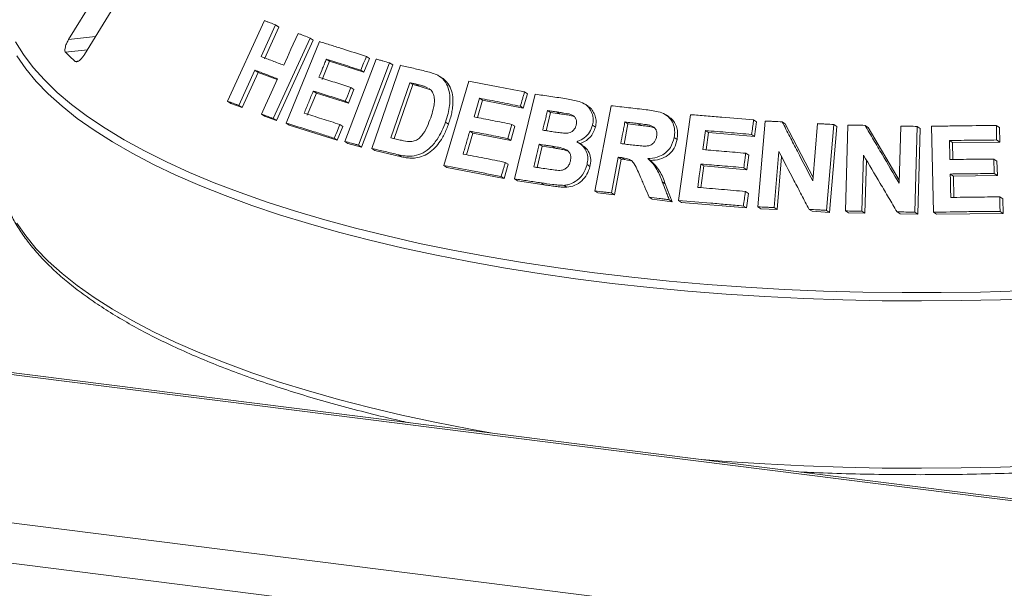
# Model space of a CAD drawing. Units: millimetres. Extents: x 5 to 415, y 5 to 292.
# Drawn here: x 212 to 226, y 144 to 152 of the extents above; entities that cross this region are included whole.
import ezdxf

# ---------------------------------------------------------------- set-up
doc = ezdxf.new("R2010")
doc.units = ezdxf.units.MM

msp = doc.modelspace()

# ---------------------------------------------------------------- linework, layer by layer
at = {"color": 7, "linetype": 'Continuous', "lineweight": 15}
for p, q in [((214.28183, 153.46551), (212.99393, 151.36674)), ((213.21422, 151.157), (214.50212, 153.25577)), ((215.21287, 150.50764), (215.72631, 151.63024)), ((215.88241, 151.57159), (215.6804, 151.12955)), ((215.92769, 151.54181), (215.72567, 151.09978)), ((215.88241, 151.57159), (215.92769, 151.54181)), ((216.362, 151.38851), (215.84889, 150.26575)), ((216.362, 151.38851), (216.40623, 151.35942)), ((216.40623, 151.35942), (215.89315, 150.23664)), ((216.02688, 150.20381), (216.4938, 151.33787)), ((217.19225, 151.10367), (217.11323, 150.91198)), ((217.1493, 151.13192), (217.19225, 151.10367)), ((216.63301, 151.06343), (216.52962, 150.81183)), ((216.58934, 151.09215), (216.63301, 151.06343)), ((217.11323, 150.91198), (216.63301, 151.06343)), ((216.8489, 149.94825), (217.28447, 151.09475)), ((217.47307, 151.04246), (217.03754, 149.89594)), ((217.51561, 151.01448), (217.08009, 149.86796)), ((217.22552, 149.84849), (217.62487, 151.00808)), ((217.47307, 151.04246), (217.51561, 151.01448)), ((215.59369, 150.93964), (215.36929, 150.44882)), ((215.63895, 150.90987), (215.41453, 150.41907)), ((215.59369, 150.93964), (215.63895, 150.90987)), ((215.90378, 150.80921), (215.63895, 150.90987)), ((217.07028, 150.94023), (217.11323, 150.91198)), ((218.21284, 150.82543), (218.17107, 150.8529)), ((216.93236, 150.69958), (216.97536, 150.6713)), ((217.75339, 150.76604), (217.48914, 149.99786)), ((217.79557, 150.73831), (217.53697, 149.98658)), ((217.79557, 150.73831), (217.75339, 150.76604)), ((217.88556, 150.71728), (217.79557, 150.73831)), ((217.88556, 150.71728), (217.84347, 150.74496)), ((218.04405, 150.66823), (217.88556, 150.71728)), ((218.23038, 149.61241), (218.57635, 150.78747)), ((216.45096, 150.62084), (216.32397, 150.31195)), ((216.4073, 150.64956), (216.45096, 150.62084)), ((216.89671, 150.48031), (216.45096, 150.62084)), ((216.97536, 150.6713), (216.89671, 150.48031)), ((219.21471, 149.42517), (219.50207, 150.60614)), ((219.39604, 150.60928), (219.33745, 150.41051)), ((219.35488, 150.63635), (219.39604, 150.60928)), ((215.21287, 150.50764), (215.25849, 150.47764)), ((215.41453, 150.41907), (215.25849, 150.47764)), ((215.36929, 150.44882), (215.41453, 150.41907)), ((216.8537, 150.50859), (216.89671, 150.48031)), ((218.76782, 150.52216), (218.69648, 150.27987)), ((218.72639, 150.54941), (218.76782, 150.52216)), ((219.33745, 150.41051), (218.76782, 150.52216)), ((219.29629, 150.43758), (219.33745, 150.41051)), ((220.24037, 150.43896), (220.19946, 150.46587)), ((220.33727, 149.25576), (220.56228, 150.44431)), ((215.68426, 150.32891), (215.72883, 150.29959)), ((215.89315, 150.23664), (215.72883, 150.29959)), ((219.716, 150.34998), (219.65446, 150.09692)), ((219.716, 150.34998), (219.67496, 150.37697)), ((219.84444, 150.33056), (219.716, 150.34998)), ((219.84444, 150.33056), (219.80343, 150.35752)), ((221.37033, 150.28855), (221.32942, 150.31546)), ((221.50427, 149.12306), (221.66948, 150.32001)), ((215.84889, 150.26575), (215.89315, 150.23664)), ((216.02688, 150.20381), (216.07082, 150.17491)), ((216.74221, 149.96405), (216.07082, 150.17491)), ((216.82086, 150.15504), (216.74221, 149.96405)), ((216.77792, 150.18328), (216.82086, 150.15504)), ((218.25255, 150.21728), (218.2942, 150.18988)), ((219.21986, 150.15813), (219.16165, 149.96005)), ((219.17868, 150.18522), (219.21986, 150.15813)), ((220.30316, 150.17429), (220.34407, 150.14738)), ((220.79548, 150.19109), (220.7424, 149.91119)), ((220.79548, 150.19109), (220.75458, 150.21799)), ((220.97717, 150.17023), (220.79548, 150.19109)), ((220.97717, 150.17023), (220.93627, 150.19713)), ((221.16452, 150.1394), (221.12361, 150.16632)), ((222.55125, 150.2461), (222.59253, 150.21895)), ((222.59253, 150.21895), (222.56455, 150.01649)), ((222.6117, 149.0355), (222.71274, 150.23119)), ((222.94884, 150.2207), (222.99032, 150.19343)), ((222.99032, 150.19343), (223.37954, 149.44247)), ((223.37568, 149.3968), (223.44307, 150.19543)), ((223.67058, 150.18213), (223.56955, 148.98649)), ((223.71249, 150.15456), (223.61145, 148.95894)), ((223.67058, 150.18213), (223.71249, 150.15456)), ((223.83208, 148.9781), (223.86658, 150.17413)), ((224.1055, 150.17125), (224.14774, 150.14347)), ((224.14774, 150.14347), (224.5823, 149.40564)), ((224.58108, 149.36334), (224.60416, 150.16209)), ((224.83333, 150.1564), (224.79889, 148.96044)), ((224.83333, 150.1564), (224.87622, 150.12819)), ((225.06076, 148.9605), (225.03094, 150.15771)), ((225.93654, 150.16936), (225.9807, 150.14032)), ((225.9807, 150.14032), (225.98561, 149.93802)), ((218.63289, 150.06354), (218.54416, 149.76212)), ((218.59146, 150.09079), (218.63289, 150.06354)), ((219.16165, 149.96005), (218.63289, 150.06354)), ((221.87959, 150.09899), (221.92066, 150.07199)), ((221.92066, 150.07199), (221.88728, 149.82999)), ((222.56455, 150.01649), (221.92066, 150.07199)), ((222.52326, 150.04364), (222.56455, 150.01649)), ((224.87622, 150.12819), (224.84174, 148.93225)), ((216.69926, 149.9923), (216.74221, 149.96405)), ((216.8489, 149.94825), (216.89167, 149.92012)), ((217.08009, 149.86796), (216.89167, 149.92012)), ((217.03754, 149.89594), (217.08009, 149.86796)), ((219.12047, 149.98714), (219.16165, 149.96005)), ((219.60184, 149.88046), (219.52997, 149.58472)), ((219.60184, 149.88046), (219.56081, 149.90745)), ((219.7817, 149.8532), (219.60184, 149.88046)), ((219.7817, 149.8532), (219.74071, 149.88016)), ((220.16141, 149.89517), (220.12048, 149.9221)), ((221.4424, 150.00214), (221.48336, 149.9752)), ((225.28195, 149.95988), (225.32531, 149.93137)), ((225.98561, 149.93802), (225.32531, 149.93137)), ((225.32531, 149.93137), (225.33136, 149.69491)), ((225.94146, 149.96706), (225.98561, 149.93802)), ((217.22552, 149.84849), (217.26787, 149.82064)), ((217.63933, 149.73342), (217.26787, 149.82064)), ((217.59732, 149.76105), (217.63933, 149.73342)), ((222.44112, 149.78244), (222.48238, 149.7553)), ((222.48238, 149.7553), (222.45455, 149.55356)), ((222.90367, 149.80521), (222.83789, 149.02534)), ((222.94136, 149.73304), (222.87936, 148.99806)), ((224.08342, 149.75534), (224.06089, 148.97527)), ((218.23038, 149.61241), (218.27193, 149.58508)), ((219.12772, 149.6284), (219.06951, 149.43032)), ((219.08656, 149.65547), (219.12772, 149.6284)), ((220.22672, 149.62416), (220.26763, 149.59725)), ((220.66151, 149.72674), (220.56764, 149.23042)), ((220.7024, 149.69984), (220.60854, 149.20353)), ((220.66151, 149.72674), (220.7024, 149.69984)), ((220.75008, 149.69427), (220.7024, 149.69984)), ((220.70918, 149.72116), (220.75008, 149.69427)), ((220.83089, 149.67734), (220.75008, 149.69427)), ((221.0734, 149.70801), (221.11432, 149.68109)), ((221.85623, 149.60484), (221.81452, 149.3026)), ((221.81517, 149.63184), (221.85623, 149.60484)), ((222.45455, 149.55356), (221.85623, 149.60484)), ((224.12446, 149.68624), (224.10313, 148.94749)), ((225.90183, 149.70128), (225.94591, 149.67229)), ((225.94591, 149.67229), (225.95096, 149.47069)), ((219.06951, 149.43032), (218.27193, 149.58508)), ((219.02834, 149.45739), (219.06951, 149.43032)), ((222.41328, 149.5807), (222.45455, 149.55356)), ((225.2938, 149.49264), (225.33716, 149.46412)), ((225.95096, 149.47069), (225.33716, 149.46412)), ((225.33716, 149.46412), (225.34447, 149.16723)), ((225.90689, 149.49968), (225.95096, 149.47069)), ((219.21471, 149.42517), (219.2558, 149.39814)), ((219.6297, 149.34223), (219.2558, 149.39814)), ((219.5887, 149.36919), (219.6297, 149.34223)), ((219.90541, 149.33511), (219.94635, 149.30818)), ((221.27673, 149.38368), (221.31769, 149.35674)), ((221.31769, 149.35674), (221.41513, 149.10722)), ((220.33727, 149.25576), (220.37817, 149.22886)), ((220.60854, 149.20353), (220.37817, 149.22886)), ((220.56764, 149.23042), (220.60854, 149.20353)), ((222.43589, 149.24898), (222.47718, 149.22182)), ((222.47718, 149.22182), (222.44934, 149.02008)), ((221.09456, 149.16884), (221.13549, 149.14192)), ((221.41513, 149.10722), (221.13549, 149.14192)), ((221.37415, 149.13417), (221.41513, 149.10722)), ((221.50427, 149.12306), (221.54527, 149.09609)), ((222.44934, 149.02008), (221.54527, 149.09609)), ((222.40806, 149.04723), (222.44934, 149.02008)), ((225.98387, 149.17397), (226.02802, 149.14494)), ((226.02802, 149.14494), (226.03308, 148.94334)), ((222.6117, 149.0355), (222.65307, 149.00829)), ((222.87936, 148.99806), (222.65307, 149.00829)), ((222.83789, 149.02534), (222.87936, 148.99806)), ((223.32383, 149.0006), (223.36557, 148.97315)), ((223.61145, 148.95894), (223.36557, 148.97315)), ((223.56955, 148.98649), (223.61145, 148.95894)), ((223.83208, 148.9781), (223.87415, 148.95043)), ((224.10313, 148.94749), (223.87415, 148.95043)), ((224.06089, 148.97527), (224.10313, 148.94749)), ((224.55148, 148.96654), (224.59411, 148.9385)), ((224.84174, 148.93225), (224.59411, 148.9385)), ((224.79889, 148.96044), (224.84174, 148.93225)), ((225.06076, 148.9605), (225.10387, 148.93215)), ((226.03308, 148.94334), (225.10387, 148.93215)), ((225.98894, 148.97237), (226.03308, 148.94334)), ((314.1057, 133.85952), (196.01899, 148.73705)), ((314.14616, 133.88264), (196.07316, 148.75844)), ((312.25464, 132.02592), (193.76883, 146.95373)), ((312.10144, 131.48225), (193.61562, 146.41006))]:
    msp.add_line(p, q, dxfattribs=at)
at = {"color": 8, "linetype": 'Continuous', "lineweight": 15}
for p, q in [((213.36985, 151.41061), (212.99393, 151.36674)), ((213.25563, 151.22448), (212.95223, 151.18907)), ((213.13476, 151.06911), (213.0844, 151.06323))]:
    msp.add_line(p, q, dxfattribs=at)
at = {"color": 7, "linetype": 'Continuous', "lineweight": 15, "flags": 128}
for points in [[(215.99528, 151.00968), (216.04577, 151.1202), (216.09626, 151.23071), (216.19722, 151.45175)], [(217.1493, 151.13192), (217.12955, 151.084), (217.1098, 151.03607), (217.07028, 150.94023)], [(215.68426, 150.32891), (215.74035, 150.45162), (215.79643, 150.57433), (215.9086, 150.81975)], [(216.93236, 150.69958), (216.9127, 150.65183), (216.8832, 150.58021), (216.8537, 150.50859)], [(218.72639, 150.54941), (218.7072, 150.48428), (218.68802, 150.41914), (218.64967, 150.28887)], [(216.77792, 150.18328), (216.75826, 150.13554), (216.7386, 150.08779), (216.69926, 149.9923)], [(219.17868, 150.18522), (219.16414, 150.1357), (219.14958, 150.08618), (219.12047, 149.98714)], [(221.87959, 150.09899), (221.87044, 150.03265), (221.85671, 149.93313), (221.84299, 149.83361)], [(225.28195, 149.95988), (225.28365, 149.89348), (225.2862, 149.79387), (225.28875, 149.69426)], [(221.81517, 149.63184), (221.80393, 149.55044), (221.79269, 149.46903), (221.77023, 149.30622)], [(225.2938, 149.49264), (225.29581, 149.41112), (225.29881, 149.28885), (225.30183, 149.16658)]]:
    msp.add_lwpolyline(points, dxfattribs=at)
at = {"color": 8, "linetype": 'Continuous', "lineweight": 15, "flags": 128}
for points in [[(212.25216, 151.3355), (212.3638, 151.1565), (212.49829, 150.97924), (212.65538, 150.80407), (212.83478, 150.63129), (213.03616, 150.46123), (213.25916, 150.29419), (213.50337, 150.13047), (213.76834, 149.97039), (214.05359, 149.81422), (214.3586, 149.66227), (214.68281, 149.51479), (215.02563, 149.37207), (215.38643, 149.23436), (215.76456, 149.10191), (216.15931, 148.97497), (216.56998, 148.85377), (216.99581, 148.73853), (217.43603, 148.62947), (217.88982, 148.52677), (218.35636, 148.43062), (218.83481, 148.34121), (219.32427, 148.2587), (219.82387, 148.18323), (220.33269, 148.11495)], [(226.54023, 147.76006), (225.99357, 147.74015), (225.44485, 147.72805), (224.89509, 147.72378), (224.34528, 147.72734), (223.79642, 147.73873), (223.24953, 147.75792), (222.7056, 147.78489), (222.16562, 147.81958), (221.63058, 147.86193), (221.10146, 147.91186), (220.57923, 147.96928), (220.06483, 148.03409), (219.55921, 148.10617), (219.06329, 148.18538), (218.57798, 148.27158), (218.10416, 148.36462), (217.6427, 148.46432), (217.19444, 148.5705), (216.7602, 148.68297), (216.34078, 148.80152), (215.93693, 148.92594), (215.54941, 149.05599), (215.17891, 149.19145), (214.82611, 149.33206), (214.49166, 149.47757), (214.17617, 149.6277), (213.88021, 149.7822), (213.60433, 149.94076), (213.34902, 150.10312), (213.11476, 150.26896), (212.90197, 150.43798), (212.71105, 150.60989), (212.54233, 150.78435), (212.39614, 150.96106), (212.27273, 151.13969)], [(212.27273, 148.80786), (212.39614, 148.62923), (212.54233, 148.45252), (212.71105, 148.27805), (212.90197, 148.10615), (213.11476, 147.93712), (213.34902, 147.77128), (213.60433, 147.60893), (213.88021, 147.45036), (214.17617, 147.29587), (214.49166, 147.14573), (214.82611, 147.00023), (215.17891, 146.85962), (215.54941, 146.72416), (215.93693, 146.5941), (216.34078, 146.46969), (216.7602, 146.35113), (217.19444, 146.23866), (217.6427, 146.13248), (218.10416, 146.03278), (218.57798, 145.93975), (218.88034, 145.885)], [(220.33269, 148.11495), (220.84979, 148.05398), (221.37423, 148.00043), (221.90507, 147.9544), (222.44131, 147.91597), (222.982, 147.88521), (223.52613, 147.86218), (224.07272, 147.84693), (224.62077, 147.83947), (225.16927, 147.83983), (225.71722, 147.84799), (226.26363, 147.86396)], [(221.83021, 145.51335), (222.16562, 145.48775), (222.7056, 145.45306), (223.24953, 145.42609), (223.79642, 145.40689), (224.34528, 145.3955), (224.89509, 145.39194), (225.44485, 145.39622), (225.99357, 145.40832), (226.54023, 145.42822)]]:
    msp.add_lwpolyline(points, dxfattribs=at)
at = {"color": 7, "linetype": 'Continuous', "lineweight": 15}
msp.add_arc((215.48502, 153.71693), 3.57842, 224.944201, 227.866633, dxfattribs=at)
for points, knots in [([(215.72631, 151.63024), (215.73925, 151.62539), (215.76513, 151.6157), (215.81704, 151.59621), (215.85629, 151.58143), (215.88241, 151.57159)], [0, 0, 0, 0, 0.25058155, 0.50116311, 1, 1, 1, 1]), ([(216.19722, 151.45175), (216.21088, 151.44652), (216.23821, 151.43606), (216.29302, 151.41505), (216.33443, 151.39912), (216.362, 151.38851)], [0, 0, 0, 0, 0.25044174, 0.50088349, 1, 1, 1, 1]), ([(212.99393, 151.36674), (212.98534, 151.35162), (212.96617, 151.3179), (212.94792, 151.26776), (212.94069, 151.22472), (212.94377, 151.1999), (212.95024, 151.19163), (212.95223, 151.18907)], [0, 0, 0, 0, 0.225322378, 0.502450289, 0.705147309, 0.908993729, 1, 1, 1, 1]), ([(216.4938, 151.33787), (216.54729, 151.32135), (216.65426, 151.28831), (216.87134, 151.22046), (217.03818, 151.16732), (217.1493, 151.13192)], [0, 0, 0, 0, 0.25033644, 0.50067288, 1, 1, 1, 1]), ([(213.0844, 151.06323), (213.0866, 151.06162), (213.09341, 151.05663), (213.10948, 151.05618), (213.13355, 151.06645), (213.16224, 151.08917), (213.19048, 151.12068), (213.20707, 151.14606), (213.21422, 151.157)], [0, 0, 0, 0, 0.07686614, 0.23853999, 0.40885259, 0.60225286, 0.8284882, 1, 1, 1, 1]), ([(215.6804, 151.12955), (215.70633, 151.11974), (215.75818, 151.10011), (215.8627, 151.06039), (215.94229, 151.02995), (215.99528, 151.00968)], [0, 0, 0, 0, 0.25050088, 0.50100176, 1, 1, 1, 1]), ([(216.58934, 151.09215), (216.58072, 151.07119), (216.56348, 151.02926), (216.52902, 150.94539), (216.50318, 150.88249), (216.48595, 150.84055)], [0, 0, 0, 0, 0.25000073, 0.50000145, 1, 1, 1, 1]), ([(217.07028, 150.94023), (217.02954, 150.95325), (216.94804, 150.97929), (216.78694, 151.03036), (216.66834, 151.06745), (216.58934, 151.09215)], [0, 0, 0, 0, 0.2503088, 0.50061759, 1, 1, 1, 1]), ([(217.28447, 151.09475), (217.30012, 151.09044), (217.33141, 151.08181), (217.39418, 151.06444), (217.44152, 151.05125), (217.47307, 151.04246)], [0, 0, 0, 0, 0.25022102, 0.50044203, 1, 1, 1, 1]), ([(217.62487, 151.00808), (217.65469, 151.00116), (217.71435, 150.98731), (217.83432, 150.95921), (217.92517, 150.93761), (217.98571, 150.92321)], [0, 0, 0, 0, 0.25016645, 0.5003329, 1, 1, 1, 1]), ([(215.9086, 150.81975), (215.88194, 150.82996), (215.82864, 150.85036), (215.72322, 150.89056), (215.64546, 150.92002), (215.59369, 150.93964)], [0, 0, 0, 0, 0.25049573, 0.50099146, 1, 1, 1, 1]), ([(216.48595, 150.84055), (216.52266, 150.82909), (216.59608, 150.80616), (216.74424, 150.75952), (216.85715, 150.72355), (216.93236, 150.69958)], [0, 0, 0, 0, 0.25030601, 0.50061203, 1, 1, 1, 1]), ([(217.98571, 150.92321), (218.04047, 150.90931), (218.13255, 150.88595), (218.23847, 150.80197), (218.29774, 150.69055), (218.32386, 150.53245), (218.30092, 150.3678), (218.26536, 150.25716), (218.25255, 150.21728)], [0, 0, 0, 0, 0.20572037, 0.34592726, 0.48573979, 0.64104519, 0.87062049, 1, 1, 1, 1]), ([(217.84347, 150.74496), (217.83594, 150.74673), (217.82089, 150.75027), (217.79084, 150.7573), (217.76837, 150.76255), (217.75339, 150.76604)], [0, 0, 0, 0, 0.250151121, 0.500302242, 1, 1, 1, 1]), ([(218.0021, 150.69582), (217.98938, 150.70136), (217.96396, 150.71243), (217.91066, 150.72825), (217.87032, 150.73828), (217.84347, 150.74496)], [0, 0, 0, 0, 0.25085603, 0.50123568, 1, 1, 1, 1]), ([(218.21255, 150.82492), (218.2144, 150.82393), (218.23105, 150.81507), (218.25774, 150.78933), (218.30179, 150.73559), (218.34097, 150.65266), (218.35903, 150.5398), (218.35543, 150.43625), (218.33912, 150.34497), (218.31988, 150.26742), (218.30266, 150.21542), (218.2942, 150.18988)], [0, 0, 0, 0, 0.01022252, 0.09190798, 0.17628901, 0.34177424, 0.50724824, 0.67253653, 0.77712765, 0.89054091, 1, 1, 1, 1]), ([(218.57635, 150.78747), (218.64035, 150.77545), (218.76837, 150.75142), (219.02686, 150.70175), (219.22369, 150.66251), (219.35488, 150.63635)], [0, 0, 0, 0, 0.250074718, 0.50014944, 1, 1, 1, 1]), ([(216.4073, 150.64956), (216.39671, 150.62382), (216.37554, 150.57234), (216.33321, 150.46937), (216.30147, 150.39214), (216.28032, 150.34066)], [0, 0, 0, 0, 0.25000075, 0.50000151, 1, 1, 1, 1]), ([(216.8537, 150.50859), (216.81593, 150.52064), (216.74039, 150.54475), (216.59093, 150.5921), (216.48072, 150.62659), (216.4073, 150.64956)], [0, 0, 0, 0, 0.25030299, 0.50060599, 1, 1, 1, 1]), ([(218.0452, 150.27749), (218.05801, 150.31694), (218.07923, 150.38225), (218.09723, 150.4749), (218.09976, 150.55195), (218.0808, 150.62045), (218.05044, 150.66423), (218.02576, 150.67989), (218.01882, 150.68429)], [0, 0, 0, 0, 0.26603738, 0.44041416, 0.61367805, 0.77518086, 0.93683601, 1, 1, 1, 1]), ([(219.35488, 150.63635), (219.35, 150.61979), (219.34024, 150.58666), (219.32071, 150.5204), (219.30606, 150.47071), (219.29629, 150.43758)], [0, 0, 0, 0, 0.25000017, 0.50000034, 1, 1, 1, 1]), ([(219.50207, 150.60614), (219.53853, 150.60082), (219.61146, 150.59017), (219.75794, 150.56843), (219.86857, 150.55156), (219.94231, 150.54031)], [0, 0, 0, 0, 0.25002516, 0.50005032, 1, 1, 1, 1]), ([(215.36929, 150.44882), (215.35613, 150.45379), (215.32982, 150.46371), (215.27757, 150.48337), (215.23873, 150.49794), (215.21287, 150.50764)], [0, 0, 0, 0, 0.25054366, 0.50108731, 1, 1, 1, 1]), ([(219.29629, 150.43758), (219.24834, 150.44721), (219.15244, 150.46645), (218.96189, 150.5041), (218.82058, 150.53129), (218.72639, 150.54941)], [0, 0, 0, 0, 0.25006059, 0.50012118, 1, 1, 1, 1]), ([(219.94231, 150.54031), (220.00124, 150.53038), (220.09356, 150.51483), (220.21335, 150.46634), (220.2778, 150.39013), (220.31404, 150.2969), (220.31293, 150.22216), (220.30448, 150.18075), (220.30316, 150.17429)], [0, 0, 0, 0, 0.30303385, 0.47478598, 0.64875457, 0.79894225, 0.96864318, 1, 1, 1, 1]), ([(220.23796, 150.43402), (220.24605, 150.4308), (220.27699, 150.41851), (220.31142, 150.36836), (220.34387, 150.30209), (220.35797, 150.22526), (220.3487, 150.1733), (220.34407, 150.14738)], [0, 0, 0, 0, 0.08112466, 0.31043617, 0.54069652, 0.77086283, 1, 1, 1, 1]), ([(220.56228, 150.44431), (220.60272, 150.43992), (220.68362, 150.43115), (220.84597, 150.41311), (220.96841, 150.39897), (221.05004, 150.38954)], [0, 0, 0, 0, 0.25000918, 0.50001836, 1, 1, 1, 1]), ([(215.84889, 150.26575), (215.83506, 150.27107), (215.8074, 150.28171), (215.75241, 150.30282), (215.7115, 150.31848), (215.68426, 150.32891)], [0, 0, 0, 0, 0.25041917, 0.50083834, 1, 1, 1, 1]), ([(216.28032, 150.34066), (216.32119, 150.32789), (216.40293, 150.30234), (216.56803, 150.25031), (216.694, 150.21008), (216.77792, 150.18328)], [0, 0, 0, 0, 0.250296435, 0.50059287, 1, 1, 1, 1]), ([(218.64967, 150.28887), (218.69337, 150.28049), (218.78078, 150.26373), (218.95666, 150.22949), (219.08988, 150.20292), (219.17868, 150.18522)], [0, 0, 0, 0, 0.25005905, 0.50011811, 1, 1, 1, 1]), ([(219.67496, 150.37697), (219.66942, 150.35421), (219.65835, 150.3087), (219.63621, 150.21768), (219.61962, 150.14941), (219.60856, 150.1039)], [0, 0, 0, 0, 0.250000459, 0.500000919, 1, 1, 1, 1]), ([(219.80343, 150.35752), (219.79271, 150.35916), (219.77126, 150.36243), (219.72841, 150.36893), (219.69634, 150.37375), (219.67496, 150.37697)], [0, 0, 0, 0, 0.25001589, 0.50003177, 1, 1, 1, 1]), ([(220.07541, 150.17658), (220.0786, 150.1954), (220.08411, 150.22789), (220.06953, 150.27031), (220.04636, 150.30164), (219.97792, 150.33532), (219.89298, 150.3428), (219.82352, 150.35422), (219.80343, 150.35752)], [0, 0, 0, 0, 0.13896801, 0.23985629, 0.34041001, 0.44259098, 0.83878324, 1, 1, 1, 1]), ([(220.05269, 150.28872), (220.0457, 150.29153), (219.98037, 150.3178), (219.90856, 150.32454), (219.84444, 150.33056)], [0, 0, 0, 0, 0.10695732, 1, 1, 1, 1]), ([(221.05004, 150.38954), (221.11585, 150.38107), (221.21555, 150.36823), (221.34104, 150.31673), (221.40872, 150.24222), (221.44718, 150.14951), (221.4527, 150.06689), (221.44478, 150.01712), (221.4424, 150.00214)], [0, 0, 0, 0, 0.30799979, 0.46656425, 0.62662141, 0.77142206, 0.9312039, 1, 1, 1, 1]), ([(221.36876, 150.28601), (221.37784, 150.28094), (221.4101, 150.26289), (221.44928, 150.2108), (221.48233, 150.13804), (221.49482, 150.0568), (221.48718, 150.00236), (221.48336, 149.9752)], [0, 0, 0, 0, 0.08925432, 0.31735431, 0.54559797, 0.77321337, 1, 1, 1, 1]), ([(221.66948, 150.32001), (221.74255, 150.31437), (221.88868, 150.3031), (222.18215, 150.2791), (222.40362, 150.2593), (222.55125, 150.2461)], [0, 0, 0, 0, 0.25004804, 0.50009609, 1, 1, 1, 1]), ([(216.69926, 149.9923), (216.64198, 150.0106), (216.52742, 150.0472), (216.30179, 150.11853), (216.13679, 150.16971), (216.02688, 150.20381)], [0, 0, 0, 0, 0.25031548, 0.50063096, 1, 1, 1, 1]), ([(218.25255, 150.21728), (218.23675, 150.17537), (218.20521, 150.09171), (218.13161, 149.96394), (218.03484, 149.84864), (217.9105, 149.76824), (217.79325, 149.7388), (217.68851, 149.74209), (217.62776, 149.75472), (217.59732, 149.76105)], [0, 0, 0, 0, 0.14297019, 0.28544017, 0.46557739, 0.61510148, 0.76436673, 0.88193771, 1, 1, 1, 1]), ([(217.6383, 149.96255), (217.67555, 149.9538), (217.7323, 149.94046), (217.81515, 149.94926), (217.87546, 149.9786), (217.9403, 150.04677), (217.99781, 150.14828), (218.02974, 150.23534), (218.0452, 150.27749)], [0, 0, 0, 0, 0.21913872, 0.33387493, 0.44934666, 0.55173739, 0.78299327, 1, 1, 1, 1]), ([(218.2942, 150.18988), (218.2854, 150.16537), (218.26757, 150.11572), (218.23427, 150.04416), (218.18905, 149.96377), (218.12626, 149.87968), (218.04262, 149.79638), (217.94328, 149.73965), (217.85032, 149.71513), (217.77034, 149.71272), (217.70368, 149.71934), (217.66069, 149.72875), (217.63933, 149.73342)], [0, 0, 0, 0, 0.08325728, 0.16866531, 0.25044728, 0.37516636, 0.50028451, 0.62517287, 0.75012831, 0.83253189, 0.91679542, 1, 1, 1, 1]), ([(219.92049, 150.06024), (219.94483, 150.06203), (219.98236, 150.06481), (220.02865, 150.09208), (220.05619, 150.12379), (220.06923, 150.15391), (220.07406, 150.17163), (220.07541, 150.17658)], [0, 0, 0, 0, 0.35463738, 0.54700987, 0.74007395, 0.92730901, 1, 1, 1, 1]), ([(220.30316, 150.17429), (220.29153, 150.14039), (220.26818, 150.07231), (220.19233, 149.99356), (220.12567, 149.95737), (220.08909, 149.94537), (220.08344, 149.94352)], [0, 0, 0, 0, 0.32076465, 0.6441796, 0.94505988, 1, 1, 1, 1]), ([(220.34407, 150.14738), (220.3357, 150.12084), (220.31894, 150.06769), (220.26665, 149.99994), (220.20146, 149.94522), (220.15006, 149.92613), (220.12437, 149.91659)], [0, 0, 0, 0, 0.24984702, 0.50029234, 0.7501938, 1, 1, 1, 1]), ([(220.75458, 150.21799), (220.74981, 150.19284), (220.74027, 150.14256), (220.72119, 150.04199), (220.7069, 149.96656), (220.69737, 149.91628)], [0, 0, 0, 0, 0.25000024, 0.50000047, 1, 1, 1, 1]), ([(220.93627, 150.19713), (220.9211, 150.19889), (220.89077, 150.20241), (220.83017, 150.2094), (220.78481, 150.21455), (220.75458, 150.21799)], [0, 0, 0, 0, 0.25000235, 0.5000047, 1, 1, 1, 1]), ([(221.12361, 150.16632), (221.10828, 150.17042), (221.07768, 150.17861), (221.01472, 150.18739), (220.96762, 150.19324), (220.93627, 150.19713)], [0, 0, 0, 0, 0.25131756, 0.50168927, 1, 1, 1, 1]), ([(221.16452, 150.1394), (221.14411, 150.14449), (221.1028, 150.15478), (221.03969, 150.16264), (220.99771, 150.16774), (220.97717, 150.17023)], [0, 0, 0, 0, 0.33288601, 0.67373587, 1, 1, 1, 1]), ([(221.19762, 150.01549), (221.20021, 150.03686), (221.20454, 150.07267), (221.18566, 150.11822), (221.15871, 150.14871), (221.13501, 150.1606), (221.12361, 150.16632)], [0, 0, 0, 0, 0.33650003, 0.56374987, 0.79003565, 1, 1, 1, 1]), ([(222.55125, 150.2461), (222.54892, 150.22923), (222.54426, 150.19549), (222.53494, 150.128), (222.52793, 150.07739), (222.52326, 150.04364)], [0, 0, 0, 0, 0.25000125, 0.5000025, 1, 1, 1, 1]), ([(222.71274, 150.23119), (222.7324, 150.23035), (222.77172, 150.22867), (222.85039, 150.22522), (222.90947, 150.22251), (222.94884, 150.2207)], [0, 0, 0, 0, 0.25006712, 0.50013423, 1, 1, 1, 1]), ([(222.94884, 150.2207), (222.98434, 150.15219), (223.05533, 150.01517), (223.19754, 149.74072), (223.30443, 149.53436), (223.37568, 149.3968)], [0, 0, 0, 0, 0.25001521, 0.50003036, 1, 1, 1, 1]), ([(223.44307, 150.19543), (223.46202, 150.19435), (223.49993, 150.1922), (223.57576, 150.18781), (223.63266, 150.1844), (223.67058, 150.18213)], [0, 0, 0, 0, 0.25011785, 0.5002357, 1, 1, 1, 1]), ([(223.86658, 150.17413), (223.88649, 150.17392), (223.92632, 150.17351), (224.00595, 150.1726), (224.06569, 150.17179), (224.1055, 150.17125)], [0, 0, 0, 0, 0.25015723, 0.50031446, 1, 1, 1, 1]), ([(224.1055, 150.17125), (224.14511, 150.10406), (224.22434, 149.96969), (224.38286, 149.70056), (224.50179, 149.49822), (224.58108, 149.36334)], [0, 0, 0, 0, 0.250040897, 0.500081742, 1, 1, 1, 1]), ([(224.60416, 150.16209), (224.62328, 150.16165), (224.6615, 150.16076), (224.73789, 150.15891), (224.79517, 150.1574), (224.83333, 150.1564)], [0, 0, 0, 0, 0.25023511, 0.50047023, 1, 1, 1, 1]), ([(225.03094, 150.15771), (225.10659, 150.15919), (225.25789, 150.16214), (225.55993, 150.16664), (225.78598, 150.16828), (225.93654, 150.16936)], [0, 0, 0, 0, 0.25035691, 0.50071383, 1, 1, 1, 1]), ([(225.93654, 150.16936), (225.93695, 150.15251), (225.93778, 150.11879), (225.93943, 150.05135), (225.94065, 150.00077), (225.94146, 149.96706)], [0, 0, 0, 0, 0.25000173, 0.50000346, 1, 1, 1, 1]), ([(218.59146, 150.09079), (218.58361, 150.06415), (218.56792, 150.01087), (218.53655, 149.90432), (218.51304, 149.82439), (218.49736, 149.77111)], [0, 0, 0, 0, 0.25000052, 0.50000104, 1, 1, 1, 1]), ([(219.12047, 149.98714), (219.076, 149.99603), (218.98705, 150.01382), (218.81023, 150.04869), (218.67896, 150.07395), (218.59146, 150.09079)], [0, 0, 0, 0, 0.25005839, 0.50011678, 1, 1, 1, 1]), ([(219.60856, 150.1039), (219.62076, 150.10205), (219.64518, 150.09834), (219.69408, 150.09089), (219.73083, 150.08524), (219.75534, 150.08147)], [0, 0, 0, 0, 0.25001567, 0.50003133, 1, 1, 1, 1]), ([(219.75534, 150.08147), (219.76901, 150.07946), (219.79637, 150.07543), (219.85117, 150.06736), (219.89277, 150.06309), (219.92049, 150.06024)], [0, 0, 0, 0, 0.25007956, 0.50016049, 1, 1, 1, 1]), ([(220.86943, 149.89666), (220.90243, 149.89331), (220.96259, 149.88719), (221.03929, 149.87991), (221.10055, 149.88821), (221.14427, 149.91252), (221.17562, 149.9483), (221.19027, 149.9842), (221.19558, 150.00681), (221.19762, 150.01549)], [0, 0, 0, 0, 0.25623002, 0.46697532, 0.59131089, 0.71670476, 0.82603049, 0.93324387, 1, 1, 1, 1]), ([(222.52326, 150.04364), (222.46941, 150.04853), (222.36171, 150.0583), (222.14687, 150.07709), (221.9865, 150.09023), (221.87959, 150.09899)], [0, 0, 0, 0, 0.25004517, 0.50009035, 1, 1, 1, 1]), ([(217.03754, 149.89594), (217.02173, 149.90035), (216.99011, 149.90916), (216.92713, 149.92665), (216.88019, 149.93961), (216.8489, 149.94825)], [0, 0, 0, 0, 0.25020814, 0.50041629, 1, 1, 1, 1]), ([(217.48914, 149.99786), (217.50154, 149.99494), (217.52633, 149.9891), (217.576, 149.97736), (217.61338, 149.96848), (217.6383, 149.96255)], [0, 0, 0, 0, 0.250142676, 0.500285352, 1, 1, 1, 1]), ([(219.56081, 149.90745), (219.55441, 149.88113), (219.54161, 149.8285), (219.51602, 149.72323), (219.49684, 149.64428), (219.48406, 149.59164)], [0, 0, 0, 0, 0.25000048, 0.50000097, 1, 1, 1, 1]), ([(219.74071, 149.88016), (219.72568, 149.88246), (219.69562, 149.88706), (219.63561, 149.89619), (219.59073, 149.90294), (219.56081, 149.90745)], [0, 0, 0, 0, 0.25001568, 0.50003136, 1, 1, 1, 1]), ([(219.99564, 149.67316), (219.99927, 149.69603), (220.00542, 149.73485), (219.98718, 149.78498), (219.9583, 149.8202), (219.90524, 149.84946), (219.83071, 149.86655), (219.77076, 149.87562), (219.74071, 149.88016)], [0, 0, 0, 0, 0.16792286, 0.28508326, 0.40204174, 0.52367091, 0.76123636, 1, 1, 1, 1]), ([(220.08344, 149.94352), (220.11589, 149.92341), (220.17364, 149.88763), (220.22502, 149.80162), (220.24277, 149.7123), (220.23188, 149.65252), (220.22672, 149.62416)], [0, 0, 0, 0, 0.30625685, 0.54494755, 0.78412834, 1, 1, 1, 1]), ([(220.1594, 149.89225), (220.17357, 149.88343), (220.21404, 149.85822), (220.25918, 149.79054), (220.28462, 149.69606), (220.27329, 149.63015), (220.26763, 149.59725)], [0, 0, 0, 0, 0.15254363, 0.4356418, 0.71820938, 1, 1, 1, 1]), ([(220.69737, 149.91628), (220.71168, 149.91466), (220.74031, 149.91144), (220.79764, 149.90493), (220.84071, 149.89997), (220.86943, 149.89666)], [0, 0, 0, 0, 0.25000207, 0.50000413, 1, 1, 1, 1]), ([(221.4424, 150.00214), (221.42909, 149.95414), (221.40691, 149.87416), (221.32619, 149.78585), (221.22761, 149.72904), (221.13904, 149.7111), (221.08385, 149.7085), (221.0734, 149.70801)], [0, 0, 0, 0, 0.28730851, 0.47873294, 0.66993523, 0.93745628, 1, 1, 1, 1]), ([(221.48336, 149.9752), (221.47239, 149.93351), (221.45589, 149.87088), (221.40485, 149.79943), (221.3411, 149.73988), (221.24069, 149.69157), (221.15648, 149.68459), (221.11432, 149.68109)], [0, 0, 0, 0, 0.24991888, 0.37538097, 0.50028928, 0.7498023, 1, 1, 1, 1]), ([(225.94146, 149.96706), (225.88648, 149.96672), (225.77653, 149.96606), (225.55674, 149.96399), (225.3918, 149.96153), (225.28195, 149.95988)], [0, 0, 0, 0, 0.25036406, 0.50072813, 1, 1, 1, 1]), ([(217.59732, 149.76105), (217.56606, 149.76849), (217.50354, 149.78338), (217.37928, 149.81272), (217.28701, 149.83419), (217.22552, 149.84849)], [0, 0, 0, 0, 0.25015488, 0.50030977, 1, 1, 1, 1]), ([(218.49736, 149.77111), (218.546, 149.76179), (218.64329, 149.74314), (218.83914, 149.70496), (218.9876, 149.67526), (219.08656, 149.65547)], [0, 0, 0, 0, 0.2500583, 0.5001166, 1, 1, 1, 1]), ([(219.94247, 149.81816), (219.93057, 149.82219), (219.89928, 149.8328), (219.84499, 149.84281), (219.80318, 149.84967), (219.7817, 149.8532)], [0, 0, 0, 0, 0.22955984, 0.60419084, 1, 1, 1, 1]), ([(221.84299, 149.83361), (221.89266, 149.82958), (221.992, 149.82152), (222.19117, 149.80474), (222.34114, 149.79136), (222.44112, 149.78244)], [0, 0, 0, 0, 0.25004164, 0.50008328, 1, 1, 1, 1]), ([(222.44112, 149.78244), (222.4388, 149.76563), (222.43417, 149.732), (222.42489, 149.66476), (222.41793, 149.61432), (222.41328, 149.5807)], [0, 0, 0, 0, 0.25000098, 0.50000197, 1, 1, 1, 1]), ([(223.32383, 149.0006), (223.28875, 149.06779), (223.21859, 149.20219), (223.07843, 149.47057), (222.97358, 149.67136), (222.90367, 149.80521)], [0, 0, 0, 0, 0.25001476, 0.50002954, 1, 1, 1, 1]), ([(224.55148, 148.96654), (224.51245, 149.03243), (224.43439, 149.16419), (224.27834, 149.42731), (224.16138, 149.62413), (224.08342, 149.75534)], [0, 0, 0, 0, 0.250040145, 0.500080307, 1, 1, 1, 1]), ([(219.02834, 149.45739), (218.96098, 149.47089), (218.82624, 149.49787), (218.55913, 149.55026), (218.36187, 149.58755), (218.23038, 149.61241)], [0, 0, 0, 0, 0.250069661, 0.500139325, 1, 1, 1, 1]), ([(219.08656, 149.65547), (219.08171, 149.63896), (219.07202, 149.60595), (219.05261, 149.53992), (219.03805, 149.49041), (219.02834, 149.45739)], [0, 0, 0, 0, 0.25000014, 0.50000028, 1, 1, 1, 1]), ([(219.48406, 149.59164), (219.50124, 149.58905), (219.53559, 149.58388), (219.60442, 149.57343), (219.6562, 149.56548), (219.69072, 149.56018)], [0, 0, 0, 0, 0.250015639, 0.500031278, 1, 1, 1, 1]), ([(219.69072, 149.56018), (219.72049, 149.55624), (219.7801, 149.54836), (219.85652, 149.53793), (219.91678, 149.55923), (219.9547, 149.58894), (219.98234, 149.62863), (219.99127, 149.65851), (219.99564, 149.67316)], [0, 0, 0, 0, 0.25484697, 0.51038342, 0.63306621, 0.75561753, 0.88021152, 1, 1, 1, 1]), ([(220.22672, 149.62416), (220.2094, 149.57431), (220.17707, 149.48126), (220.0712, 149.38744), (219.97787, 149.34308), (219.92321, 149.33707), (219.90541, 149.33511)], [0, 0, 0, 0, 0.33665447, 0.6283651, 0.8789649, 1, 1, 1, 1]), ([(220.26763, 149.59725), (220.25597, 149.56034), (220.23264, 149.4865), (220.15534, 149.39532), (220.05765, 149.3272), (219.98338, 149.31451), (219.94635, 149.30818)], [0, 0, 0, 0, 0.249397, 0.49886696, 0.75015074, 1, 1, 1, 1]), ([(220.70918, 149.72116), (220.70521, 149.72163), (220.69726, 149.72255), (220.68136, 149.72441), (220.66945, 149.72581), (220.66151, 149.72674)], [0, 0, 0, 0, 0.250002012, 0.500004024, 1, 1, 1, 1]), ([(220.97394, 149.44789), (220.95999, 149.47959), (220.93207, 149.54302), (220.89558, 149.62425), (220.84919, 149.68347), (220.78588, 149.71195), (220.73748, 149.71776), (220.70918, 149.72116)], [0, 0, 0, 0, 0.25204675, 0.50431041, 0.64883039, 0.79472111, 1, 1, 1, 1]), ([(221.0734, 149.70801), (221.09768, 149.68664), (221.14703, 149.64323), (221.21813, 149.53417), (221.25356, 149.44318), (221.27673, 149.38368)], [0, 0, 0, 0, 0.25112951, 0.51029936, 1, 1, 1, 1]), ([(221.11432, 149.68109), (221.1595, 149.63497), (221.25019, 149.5424), (221.29514, 149.41877), (221.31769, 149.35674)], [0, 0, 0, 0, 0.49827443, 1, 1, 1, 1]), ([(222.41328, 149.5807), (222.36326, 149.58519), (222.26321, 149.59418), (222.0636, 149.61151), (221.91454, 149.62371), (221.81517, 149.63184)], [0, 0, 0, 0, 0.25004107, 0.50008213, 1, 1, 1, 1]), ([(225.28875, 149.69426), (225.33996, 149.69507), (225.44236, 149.6967), (225.6468, 149.69931), (225.79987, 149.70049), (225.90183, 149.70128)], [0, 0, 0, 0, 0.25035361, 0.50070722, 1, 1, 1, 1]), ([(225.90183, 149.70128), (225.90225, 149.68448), (225.9031, 149.65088), (225.90479, 149.58368), (225.90605, 149.53328), (225.90689, 149.49968)], [0, 0, 0, 0, 0.25000135, 0.5000027, 1, 1, 1, 1]), ([(225.90689, 149.49968), (225.85578, 149.49931), (225.75356, 149.49859), (225.54923, 149.49651), (225.39592, 149.49419), (225.2938, 149.49264)], [0, 0, 0, 0, 0.2503498, 0.50069961, 1, 1, 1, 1]), ([(212.03117, 149.40116), (212.03472, 149.37804), (212.04752, 149.29479), (212.09136, 149.15241), (212.16232, 148.97434), (212.25557, 148.79752), (212.36944, 148.62209), (212.50433, 148.4484), (212.65995, 148.27685), (212.836, 148.10783), (213.03209, 147.94173), (213.24776, 147.77888), (213.48252, 147.61956), (213.73589, 147.46402), (214.00737, 147.31247), (214.29647, 147.16512), (214.6027, 147.02215), (214.92555, 146.88373), (215.26449, 146.75005), (215.61898, 146.62128), (215.98843, 146.49759), (216.37232, 146.37918), (216.76975, 146.26607), (217.18118, 146.15898), (217.50416, 146.07993), (217.6936, 146.03858), (217.73764, 146.02897)], [0, 0, 0, 0, 0.016389289, 0.059019483, 0.10190267, 0.14511907, 0.188686954, 0.232572515, 0.276710699, 0.321027233, 0.365454513, 0.409939225, 0.454443538, 0.498937087, 0.543407878, 0.587849911, 0.632261011, 0.676641305, 0.720992226, 0.765315875, 0.809614631, 0.853890918, 0.898147081, 0.942385312, 0.986607628, 1, 1, 1, 1]), ([(219.5887, 149.36919), (219.55738, 149.37397), (219.49473, 149.38352), (219.36988, 149.40232), (219.27677, 149.41603), (219.21471, 149.42517)], [0, 0, 0, 0, 0.2500262, 0.5000524, 1, 1, 1, 1]), ([(219.90541, 149.33511), (219.87847, 149.33572), (219.82461, 149.33695), (219.71913, 149.35036), (219.64085, 149.36166), (219.5887, 149.36919)], [0, 0, 0, 0, 0.25040932, 0.50064671, 1, 1, 1, 1]), ([(219.94635, 149.30818), (219.91946, 149.30878), (219.86568, 149.30997), (219.78664, 149.32018), (219.70788, 149.33043), (219.65576, 149.3383), (219.6297, 149.34223)], [0, 0, 0, 0, 0.24993406, 0.49986854, 0.74992835, 1, 1, 1, 1]), ([(221.09456, 149.16884), (221.07442, 149.21538), (221.04422, 149.28519), (221.00404, 149.37818), (220.98397, 149.42465), (220.97394, 149.44789)], [0, 0, 0, 0, 0.49999725, 0.74999828, 1, 1, 1, 1]), ([(221.27673, 149.38368), (221.29295, 149.34212), (221.31727, 149.27977), (221.34976, 149.19659), (221.36602, 149.15498), (221.37415, 149.13417)], [0, 0, 0, 0, 0.49999846, 0.74999904, 1, 1, 1, 1]), ([(223.20745, 145.34007), (223.26839, 145.33718), (223.50082, 145.32618), (223.90743, 145.31427), (224.42618, 145.30436), (224.94585, 145.30197), (225.46534, 145.30649), (225.98386, 145.31808), (226.50057, 145.33668), (227.01461, 145.36227), (227.52515, 145.39481), (228.03136, 145.43424), (228.53241, 145.48051), (229.02749, 145.53354), (229.5158, 145.59324), (229.99654, 145.65953), (230.46893, 145.73231), (230.9322, 145.81145), (231.38561, 145.89685), (231.82843, 145.98836), (232.25993, 146.08585), (232.67943, 146.18917), (233.08626, 146.29818), (233.47975, 146.41271), (233.85928, 146.53259), (234.22425, 146.65767), (234.57407, 146.78776), (234.90819, 146.9227), (235.22608, 147.06231), (235.52722, 147.20641), (235.81114, 147.35483), (236.07737, 147.50741), (236.32546, 147.66397), (236.55497, 147.82436), (236.76548, 147.9884), (236.95654, 148.1559), (237.1277, 148.32663), (237.27851, 148.50032), (237.40849, 148.67662), (237.51742, 148.85509), (237.60441, 149.03523), (237.6708, 149.21463), (237.69691, 149.33466), (237.70972, 149.39357)], [0, 0, 0, 0, 0.00879918, 0.03355916, 0.0583184, 0.08307723, 0.10783597, 0.13259487, 0.15735421, 0.18211431, 0.2068755, 0.23163814, 0.25640258, 0.2811692, 0.30593843, 0.33071071, 0.35548653, 0.38026642, 0.40505097, 0.42984083, 0.45463674, 0.47943949, 0.50424999, 0.52906924, 0.55389835, 0.57873855, 0.60359115, 0.62845757, 0.65333926, 0.67823762, 0.70315386, 0.72808875, 0.75304217, 0.77801253, 0.80299577, 0.82798273, 0.85295509, 0.87788883, 0.90275059, 0.927499, 0.95209038, 0.97648981, 1, 1, 1, 1]), ([(220.56764, 149.23042), (220.5484, 149.23257), (220.50992, 149.23687), (220.43307, 149.24537), (220.37559, 149.2516), (220.33727, 149.25576)], [0, 0, 0, 0, 0.25000311, 0.50000622, 1, 1, 1, 1]), ([(221.77023, 149.30622), (221.82549, 149.30173), (221.93601, 149.29276), (222.15766, 149.27402), (222.32461, 149.25899), (222.43589, 149.24898)], [0, 0, 0, 0, 0.25004402, 0.500088037, 1, 1, 1, 1]), ([(222.43589, 149.24898), (222.43358, 149.23216), (222.42894, 149.19854), (222.41967, 149.13129), (222.4127, 149.08086), (222.40806, 149.04723)], [0, 0, 0, 0, 0.250001162, 0.500002323, 1, 1, 1, 1]), ([(221.37415, 149.13417), (221.3508, 149.13711), (221.3041, 149.14299), (221.21084, 149.15462), (221.14107, 149.16315), (221.09456, 149.16884)], [0, 0, 0, 0, 0.25001083, 0.50002166, 1, 1, 1, 1]), ([(222.40806, 149.04723), (222.33233, 149.05407), (222.18089, 149.06774), (221.87906, 149.09366), (221.65417, 149.1113), (221.50427, 149.12306)], [0, 0, 0, 0, 0.25004542, 0.50009085, 1, 1, 1, 1]), ([(225.30183, 149.16658), (225.3588, 149.16747), (225.47274, 149.16925), (225.70018, 149.17205), (225.87046, 149.1732), (225.98387, 149.17397)], [0, 0, 0, 0, 0.25035118, 0.50070236, 1, 1, 1, 1]), ([(225.98387, 149.17397), (225.9843, 149.15717), (225.98515, 149.12357), (225.98684, 149.05637), (225.9881, 149.00597), (225.98894, 148.97237)], [0, 0, 0, 0, 0.250001538, 0.500003076, 1, 1, 1, 1]), ([(222.83789, 149.02534), (222.81902, 149.02622), (222.78127, 149.02797), (222.70585, 149.0314), (222.64936, 149.03386), (222.6117, 149.0355)], [0, 0, 0, 0, 0.250063645, 0.500127288, 1, 1, 1, 1]), ([(223.56955, 148.98649), (223.54905, 148.9877), (223.50805, 148.99012), (223.42613, 148.99487), (223.36474, 148.99831), (223.32383, 149.0006)], [0, 0, 0, 0, 0.25010916, 0.50021831, 1, 1, 1, 1]), ([(224.06089, 148.97527), (224.04181, 148.97554), (224.00363, 148.97607), (223.92735, 148.97705), (223.87018, 148.97768), (223.83208, 148.9781)], [0, 0, 0, 0, 0.25014904, 0.50029807, 1, 1, 1, 1]), ([(224.79889, 148.96044), (224.77825, 148.96098), (224.73698, 148.96207), (224.6545, 148.96415), (224.59267, 148.96559), (224.55148, 148.96654)], [0, 0, 0, 0, 0.25021857, 0.50043714, 1, 1, 1, 1]), ([(225.98894, 148.97237), (225.91159, 148.97188), (225.7569, 148.9709), (225.44756, 148.96756), (225.2154, 148.96332), (225.06076, 148.9605)], [0, 0, 0, 0, 0.25033741, 0.50067482, 1, 1, 1, 1])]:
    msp.add_open_spline(points, degree=3, knots=knots, dxfattribs=at)

doc.saveas('drawing.dxf')
